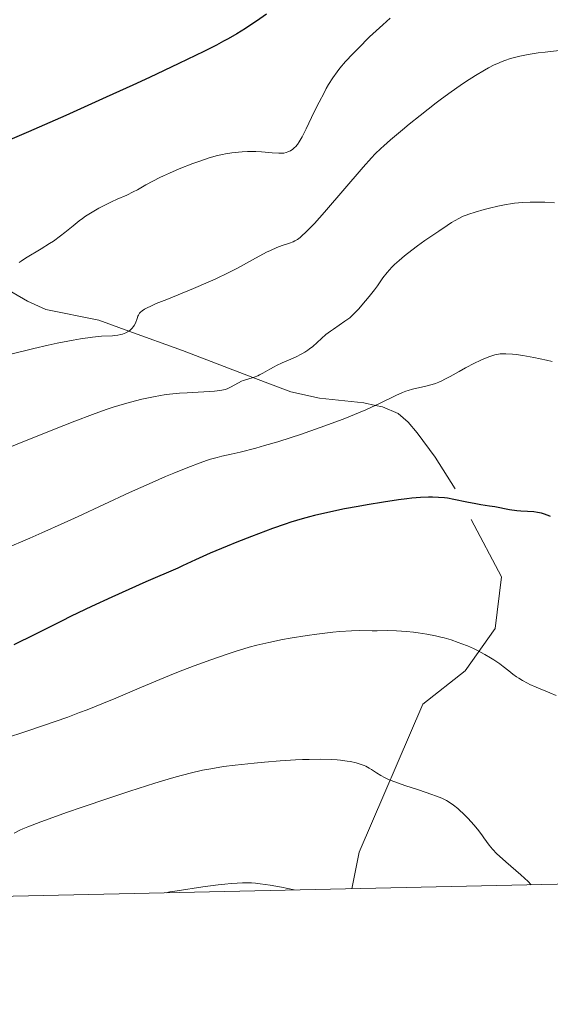
# Model space of a CAD drawing. Units: metres. Extents: x 647735 to 654632, y 4757785 to 4762562.
# Drawn here: x 648656 to 648743, y 4757785 to 4757948 of the extents above; entities that cross this region are included whole.
import ezdxf

# ---------------------------------------------------------------- set-up
doc = ezdxf.new("R2010")
doc.units = ezdxf.units.M
doc.header["$MEASUREMENT"] = 0
doc.linetypes.add('DGN Style 3', pattern=[118.55942000000002, 84.68530000000001, -33.87412])
for name, color, linetype, lineweight in [('Elementos auxiliares', 7, 'Continuous', 0), ('Relieve y altimetría', 7, 'Continuous', 0), ('Viales y ferrocarril', 7, 'Continuous', 0)]:
    doc.layers.add(name, color=color, linetype=linetype, lineweight=lineweight)

msp = doc.modelspace()

# ---------------------------------------------------------------- linework, layer by layer
at = {"layer": 'Elementos auxiliares', "color": 250, "linetype": 'Continuous', "lineweight": 0, "flags": 128}
msp.add_lwpolyline([(647835.0599999987, 4757785.34), (651233.4600000009, 4757859.5), (654631.8299999982, 4757935.369999999), (654579.5500000007, 4760248.73), (654527.2300000004, 4762562.119999999), (651131.1799999997, 4762486.220000001), (647735.1000000015, 4762412.050000001), (647785.1000000015, 4760098.689999999)], close=True, dxfattribs=at)
at = {"layer": 'Relieve y altimetría', "color": 36, "linetype": 'Continuous', "lineweight": 30, "flags": 128}
for points, elevation in [([(648696.5399999991, 4757949.040000001), (648694.8500000015, 4757947.84), (648693.7600000016, 4757947.119999999), (648693.0399999991, 4757946.66), (648691.620000001, 4757945.779999999), (648690.1900000013, 4757944.949999999), (648689.4400000013, 4757944.540000001), (648688.2399999984, 4757943.890000001), (648686.1600000001, 4757942.83), (648682.0500000007, 4757940.84), (648677.1700000018, 4757938.550000001), (648674.3999999985, 4757937.27), (648670.0100000016, 4757935.27), (648663.3500000015, 4757932.279999999), (648657.1799999997, 4757929.59), (648650.4699999988, 4757926.699999999)], 1275), ([(648743.5100000016, 4757865.98), (648743.1000000015, 4757866.15), (648742.3500000015, 4757866.41), (648742, 4757866.51), (648741.3500000015, 4757866.65), (648740.75, 4757866.73), (648739.6700000018, 4757866.800000001), (648738.5799999982, 4757866.869999999), (648737.9200000018, 4757866.939999999), (648736.7199999988, 4757867.1), (648734.3000000007, 4757867.560000001), (648733.4100000001, 4757867.689999999), (648731.9899999984, 4757867.9), (648731.1400000006, 4757868.050000001), (648729.6600000001, 4757868.369999999), (648727.5100000016, 4757868.810000001), (648726.4499999993, 4757868.99), (648725.9400000013, 4757869.060000001), (648724.9499999993, 4757869.140000001), (648723.9899999984, 4757869.17), (648723.3399999999, 4757869.16), (648722, 4757869.1), (648720.5399999991, 4757868.99), (648719.7199999988, 4757868.9), (648718.3500000015, 4757868.74), (648715.8599999994, 4757868.369999999), (648713.1600000001, 4757867.92), (648711.6900000013, 4757867.65), (648709.4400000013, 4757867.220000001), (648706.1900000013, 4757866.540000001), (648704.4499999993, 4757866.130000001), (648703.620000001, 4757865.92), (648702.3999999985, 4757865.59), (648700.5599999987, 4757865.029999999), (648699.6000000015, 4757864.710000001), (648697.5399999991, 4757863.99), (648694.0300000012, 4757862.68), (648691.6000000015, 4757861.720000001), (648690.0300000012, 4757861.08), (648687.2100000009, 4757859.9), (648684.8099999987, 4757858.84), (648682.6400000006, 4757857.82), (648681.8399999999, 4757857.439999999), (648676.5700000003, 4757855.16), (648670.9499999993, 4757852.619999999), (648667.6099999994, 4757851.08), (648664.2399999984, 4757849.48), (648662.620000001, 4757848.699999999), (648658.1999999993, 4757846.49), (648654.7300000004, 4757844.75)], 1300)]:
    msp.add_lwpolyline(points, dxfattribs=dict(at, elevation=elevation))
at = {"layer": 'Relieve y altimetría', "color": 36, "linetype": 'Continuous', "lineweight": 0, "flags": 128}
for points, elevation in [([(648716.9699999988, 4757948.359999999), (648715.7600000016, 4757947.27), (648713.5799999982, 4757945.24), (648711.6600000001, 4757943.359999999), (648710.7899999991, 4757942.470000001), (648709.6000000015, 4757941.189999999), (648708.6499999985, 4757940.07), (648708.1900000013, 4757939.48), (648707.5100000016, 4757938.5), (648706.8000000007, 4757937.369999999), (648706.4200000018, 4757936.720000001), (648706.0399999991, 4757936.01), (648705.2300000004, 4757934.470000001), (648704.4299999997, 4757932.869999999), (648703.0700000003, 4757930.08), (648702.3999999985, 4757928.74), (648702.1000000015, 4757928.17), (648701.9299999997, 4757927.890000001), (648701.6400000006, 4757927.470000001), (648701.3299999982, 4757927.109999999), (648701.1600000001, 4757926.949999999), (648700.8999999985, 4757926.720000001), (648700.4699999988, 4757926.43), (648700.0399999991, 4757926.23), (648699.8000000007, 4757926.15), (648699.370000001, 4757926.060000001), (648698.8599999994, 4757926.029999999), (648698.5500000007, 4757926.02), (648697.4600000009, 4757926.09), (648695.7199999988, 4757926.24), (648694.7899999991, 4757926.290000001), (648694.3299999982, 4757926.300000001), (648693.4100000001, 4757926.290000001), (648692.5100000016, 4757926.24), (648691.9200000018, 4757926.189999999), (648690.8000000007, 4757926.07), (648689.75, 4757925.91), (648689.2300000004, 4757925.810000001), (648688.4200000018, 4757925.630000001), (648687.0700000003, 4757925.26), (648685.4899999984, 4757924.74), (648684.3500000015, 4757924.33), (648682.0700000003, 4757923.43), (648680.4800000004, 4757922.75), (648679.5100000016, 4757922.300000001), (648678.8900000006, 4757922.01), (648677.75, 4757921.42), (648676.5899999999, 4757920.779999999), (648675.1700000018, 4757919.98), (648674.4800000004, 4757919.619999999), (648673.4100000001, 4757919.119999999), (648671.8200000003, 4757918.43), (648670.9100000001, 4757918.01), (648669.5500000007, 4757917.34), (648668.8200000003, 4757916.949999999), (648667.7199999988, 4757916.310000001), (648666.620000001, 4757915.609999999), (648666.0899999999, 4757915.24), (648665.5700000003, 4757914.859999999), (648664.5599999987, 4757914.050000001), (648663.1900000013, 4757912.939999999), (648662.4600000009, 4757912.369999999), (648661.2800000012, 4757911.51), (648660.6400000006, 4757911.08), (648659.2800000012, 4757910.24), (648656.6700000018, 4757908.66), (648655.9400000013, 4757908.18), (648655.620000001, 4757907.949999999)], 1280), ([(648744.8999999985, 4757942.99), (648742.629999999, 4757942.75), (648741.4699999988, 4757942.6), (648739.7899999991, 4757942.34), (648738.4200000018, 4757942.07), (648737.7800000012, 4757941.92), (648736.8599999994, 4757941.67), (648735.9600000009, 4757941.369999999)], 1285), ([(648735.9600000009, 4757941.369999999), (648735.5199999996, 4757941.199999999), (648734.620000001, 4757940.83), (648734.1700000018, 4757940.619999999), (648733.2199999988, 4757940.140000001), (648732.5599999987, 4757939.77), (648731.1000000015, 4757938.9), (648729.4400000013, 4757937.83), (648728.5300000012, 4757937.220000001), (648727.0500000007, 4757936.189999999), (648725.4499999993, 4757935.02), (648724.6000000015, 4757934.380000001), (648721.9200000018, 4757932.279999999), (648720.1400000006, 4757930.84), (648719.0199999996, 4757929.91), (648717.0599999987, 4757928.25), (648715.9100000001, 4757927.25), (648715.4200000018, 4757926.800000001), (648714.5199999996, 4757925.91), (648713.9100000001, 4757925.279999999), (648712.5300000012, 4757923.74), (648706.1000000015, 4757916.27), (648704.4499999993, 4757914.42), (648703.5899999999, 4757913.52), (648703.1099999994, 4757913.040000001), (648702.3299999982, 4757912.310000001), (648702.0799999982, 4757912.1), (648701.629999999, 4757911.77), (648701.2199999988, 4757911.529999999), (648700.9400000013, 4757911.4), (648700.3299999982, 4757911.17), (648699.1099999994, 4757910.77), (648698.2600000016, 4757910.439999999), (648697.1799999997, 4757909.960000001), (648696.5500000007, 4757909.65), (648694.2300000004, 4757908.41), (648691.7100000009, 4757907.050000001), (648690.3099999987, 4757906.33), (648688.0500000007, 4757905.23), (648686.870000001, 4757904.689999999), (648684.4600000009, 4757903.66), (648680.0300000012, 4757901.869999999), (648678.3000000007, 4757901.16), (648677.620000001, 4757900.869999999), (648676.6000000015, 4757900.380000001), (648676.3500000015, 4757900.24), (648675.9600000009, 4757899.98), (648675.6799999997, 4757899.74), (648675.5399999991, 4757899.59), (648675.3500000015, 4757899.279999999), (648675.2600000016, 4757899.1), (648675.120000001, 4757898.710000001), (648674.8399999999, 4757897.91), (648674.6600000001, 4757897.540000001), (648674.5500000007, 4757897.369999999), (648674.2800000012, 4757897.050000001), (648673.9699999988, 4757896.779999999), (648673.75, 4757896.609999999), (648673.2600000016, 4757896.34), (648672.7399999984, 4757896.119999999), (648672.4499999993, 4757896.040000001), (648671.9699999988, 4757895.939999999), (648671.3900000006, 4757895.869999999), (648671.0599999987, 4757895.85), (648669.2300000004, 4757895.77), (648667.7800000012, 4757895.630000001), (648665.7899999991, 4757895.34), (648664.5399999991, 4757895.130000001), (648661.9100000001, 4757894.609999999), (648660.4200000018, 4757894.290000001), (648658.0300000012, 4757893.75), (648654.2399999984, 4757892.82)], 1285), ([(648744.1400000006, 4757917.82), (648742.5300000012, 4757917.91), (648740.9200000018, 4757917.949999999), (648740.1099999994, 4757917.939999999), (648738.8500000015, 4757917.890000001), (648737.5399999991, 4757917.77), (648736.8599999994, 4757917.67), (648736.1600000001, 4757917.560000001), (648734.7600000016, 4757917.27), (648733.379999999, 4757916.939999999), (648732.5300000012, 4757916.710000001), (648731.0500000007, 4757916.290000001), (648729.9899999984, 4757915.960000001), (648729.5700000003, 4757915.810000001), (648729.0399999991, 4757915.6), (648728.3099999987, 4757915.24), (648727.120000001, 4757914.550000001)], 1290), ([(648727.120000001, 4757914.550000001), (648726.379999999, 4757914.08), (648725.0100000016, 4757913.17), (648722.7300000004, 4757911.6), (648721.5199999996, 4757910.73), (648719.8299999982, 4757909.460000001), (648719.3299999982, 4757909.060000001), (648718.4499999993, 4757908.32), (648717.6900000013, 4757907.619999999), (648717.25, 4757907.18), (648716.5, 4757906.33), (648715.7800000012, 4757905.41), (648714.879999999, 4757904.130000001), (648714.379999999, 4757903.449999999), (648713.5199999996, 4757902.35), (648712.9100000001, 4757901.609999999), (648711.7300000004, 4757900.27), (648711.0700000003, 4757899.57), (648710.7600000016, 4757899.26), (648710.2899999991, 4757898.84), (648709.5, 4757898.24), (648708.5399999991, 4757897.6), (648707.5799999982, 4757896.960000001), (648707.0899999999, 4757896.609999999), (648706.3599999994, 4757896.040000001), (648704.1900000013, 4757894.1), (648703.6400000006, 4757893.67), (648703.3500000015, 4757893.460000001), (648702.879999999, 4757893.16), (648702.379999999, 4757892.859999999), (648701.3099999987, 4757892.32), (648700.5700000003, 4757891.99), (648699.129999999, 4757891.369999999), (648698.1799999997, 4757890.939999999), (648697.7699999996, 4757890.74), (648697.0599999987, 4757890.35), (648695.9100000001, 4757889.66), (648695.370000001, 4757889.369999999), (648695.0799999982, 4757889.25), (648694.4800000004, 4757889.029999999), (648693.25, 4757888.65), (648692.6700000018, 4757888.439999999), (648692.3999999985, 4757888.33), (648691.8900000006, 4757888.08), (648690.5799999982, 4757887.34), (648690.0399999991, 4757887.09), (648689.7199999988, 4757886.98), (648689.1499999985, 4757886.85), (648688.3900000006, 4757886.74), (648687.9200000018, 4757886.689999999), (648686.1499999985, 4757886.57), (648683.4200000018, 4757886.42), (648682.129999999, 4757886.34), (648680.5100000016, 4757886.189999999), (648679.5799999982, 4757886.07), (648678.9899999984, 4757885.970000001), (648677.8399999999, 4757885.76), (648675.9299999997, 4757885.35), (648674.870000001, 4757885.09), (648673.0700000003, 4757884.609999999), (648671.1700000018, 4757884.040000001), (648669.9899999984, 4757883.65), (648667.7600000016, 4757882.859999999), (648664.8099999987, 4757881.74), (648662.9899999984, 4757881.029999999), (648656.25, 4757878.32), (648646.1400000006, 4757874.189999999)], 1290), ([(648743.7899999991, 4757891.6), (648742.8399999999, 4757891.82), (648740.7600000016, 4757892.26), (648738.9100000001, 4757892.59), (648737.8399999999, 4757892.74), (648737.1900000013, 4757892.810000001), (648736.1000000015, 4757892.890000001), (648735.4499999993, 4757892.890000001), (648735.1600000001, 4757892.869999999), (648734.620000001, 4757892.779999999), (648734.2600000016, 4757892.689999999), (648733.4600000009, 4757892.42), (648732.4499999993, 4757892.02), (648731.879999999, 4757891.77), (648730.9499999993, 4757891.33), (648729.4200000018, 4757890.540000001), (648728.3599999994, 4757889.939999999), (648726.8900000006, 4757889.109999999), (648726.1499999985, 4757888.710000001), (648725.4100000001, 4757888.35), (648725.0399999991, 4757888.189999999), (648724.4899999984, 4757887.970000001), (648723.9400000013, 4757887.790000001), (648722.8500000015, 4757887.5), (648720.6799999997, 4757887.02), (648719.9499999993, 4757886.82), (648719.5799999982, 4757886.710000001), (648719.0300000012, 4757886.5), (648717.8900000006, 4757886), (648715.3099999987, 4757884.720000001), (648713.7800000012, 4757883.99), (648712.9299999997, 4757883.609999999), (648711.1000000015, 4757882.85), (648709.1799999997, 4757882.09), (648705.3999999985, 4757880.68), (648702.129999999, 4757879.529999999), (648700.629999999, 4757879.029999999), (648698.4200000018, 4757878.34), (648696.1900000013, 4757877.689999999), (648694.7399999984, 4757877.290000001), (648692.1900000013, 4757876.630000001), (648690.7100000009, 4757876.300000001), (648689.120000001, 4757875.939999999), (648688.3500000015, 4757875.75)], 1295), ([(648688.3500000015, 4757875.75), (648687.25, 4757875.43), (648686.620000001, 4757875.220000001), (648685.5399999991, 4757874.84), (648683.5, 4757874.060000001), (648681.1799999997, 4757873.119999999), (648679.8299999982, 4757872.57), (648677.6099999994, 4757871.609999999), (648673.8599999994, 4757869.93), (648669.620000001, 4757867.949999999), (648665.3900000006, 4757865.970000001), (648663.0799999982, 4757864.91), (648659.370000001, 4757863.25), (648657.3900000006, 4757862.390000001), (648653.2800000012, 4757860.65)], 1295), ([(648744.4200000018, 4757836.390000001), (648743.370000001, 4757836.85), (648741.129999999, 4757837.790000001), (648740.1000000015, 4757838.23), (648739.6600000001, 4757838.449999999), (648738.879999999, 4757838.85), (648738.2399999984, 4757839.23), (648737.870000001, 4757839.470000001), (648737.2399999984, 4757839.939999999), (648736.6099999994, 4757840.449999999), (648735.6900000013, 4757841.189999999), (648735.1000000015, 4757841.619999999), (648734.1099999994, 4757842.279999999), (648733.5500000007, 4757842.630000001), (648732.6400000006, 4757843.16), (648731.2100000009, 4757843.92), (648730.7300000004, 4757844.15), (648729.7800000012, 4757844.57), (648728.8500000015, 4757844.949999999), (648728.2399999984, 4757845.17), (648727.0500000007, 4757845.57), (648725.9200000018, 4757845.91), (648725.3500000015, 4757846.050000001), (648724.4699999988, 4757846.26), (648723.0300000012, 4757846.529999999), (648721.5799999982, 4757846.74), (648720.8200000003, 4757846.84), (648719.6700000018, 4757846.960000001), (648718.0300000012, 4757847.08), (648716.5799999982, 4757847.109999999), (648714.8399999999, 4757847.09), (648713.9800000004, 4757847.1), (648711.9800000004, 4757847.130000001), (648710.5700000003, 4757847.09), (648708.6799999997, 4757846.960000001), (648707.5199999996, 4757846.84), (648704.8500000015, 4757846.51), (648703.25, 4757846.290000001), (648700.4200000018, 4757845.85), (648699.1600000001, 4757845.619999999), (648696.8999999985, 4757845.16), (648694.9100000001, 4757844.68), (648693.6799999997, 4757844.35), (648691.3399999999, 4757843.640000001), (648690.0199999996, 4757843.210000001), (648687.3399999999, 4757842.290000001), (648684.5899999999, 4757841.290000001), (648682.7199999988, 4757840.57), (648681.4499999993, 4757840.07), (648678.870000001, 4757839.01), (648675.870000001, 4757837.74), (648671.6099999994, 4757835.939999999), (648669.3200000003, 4757835), (648666.8999999985, 4757834.040000001), (648665.629999999, 4757833.550000001), (648663.6499999985, 4757832.82), (648661.5799999982, 4757832.08), (648657.2399999984, 4757830.609999999), (648652.8900000006, 4757829.189999999)], 1305), ([(648740.3200000003, 4757805.09), (648739.8000000007, 4757805.619999999), (648738.6099999994, 4757806.720000001), (648736.1000000015, 4757808.880000001), (648735.0300000012, 4757809.82), (648734.5899999999, 4757810.24), (648733.8999999985, 4757810.970000001), (648733.370000001, 4757811.619999999), (648732.4800000004, 4757812.869999999), (648732.1499999985, 4757813.33), (648731.4100000001, 4757814.290000001), (648730.8099999987, 4757815.01), (648729.8999999985, 4757816.040000001), (648729.0599999987, 4757816.9), (648728.5199999996, 4757817.390000001), (648728.1600000001, 4757817.699999999), (648727.4600000009, 4757818.25), (648726.7199999988, 4757818.76), (648726.2899999991, 4757819.01), (648725.5100000016, 4757819.4), (648724.5, 4757819.82), (648723.8900000006, 4757820.040000001), (648721.6400000006, 4757820.790000001), (648719.4299999997, 4757821.51), (648718.370000001, 4757821.880000001), (648716.9600000009, 4757822.41), (648716.379999999, 4757822.67), (648716.0300000012, 4757822.83), (648715.4299999997, 4757823.15), (648714.6999999993, 4757823.6), (648713.9100000001, 4757824.140000001), (648713.5300000012, 4757824.380000001), (648712.9800000004, 4757824.68), (648712.6799999997, 4757824.810000001), (648712.1900000013, 4757825), (648711.370000001, 4757825.25), (648710.4100000001, 4757825.449999999), (648709.8599999994, 4757825.540000001), (648708.7899999991, 4757825.68), (648708.1900000013, 4757825.73), (648707.2100000009, 4757825.790000001), (648705.5300000012, 4757825.84), (648703.5799999982, 4757825.82), (648702.4800000004, 4757825.790000001), (648701.3099999987, 4757825.74), (648698.7899999991, 4757825.58), (648696.1900000013, 4757825.369999999), (648694.4899999984, 4757825.220000001), (648691.370000001, 4757824.890000001), (648689.4200000018, 4757824.640000001), (648688.5599999987, 4757824.51), (648686.9699999988, 4757824.23), (648685.9699999988, 4757824.029999999), (648683.9299999997, 4757823.550000001), (648681.6099999994, 4757822.939999999), (648680.2899999991, 4757822.560000001), (648678.0399999991, 4757821.890000001), (648673.9100000001, 4757820.58), (648670.6000000015, 4757819.49), (648665.8900000006, 4757817.890000001), (648663.6099999994, 4757817.09), (648659.1900000013, 4757815.5), (648657.0799999982, 4757814.689999999), (648656.2300000004, 4757814.33), (648655.7199999988, 4757814.109999999), (648654.7800000012, 4757813.640000001)], 1310), ([(648701.1099999994, 4757804.24), (648699, 4757804.699999999), (648697.120000001, 4757805.040000001), (648695.4600000009, 4757805.279999999), (648694.7199999988, 4757805.359999999), (648694.0300000012, 4757805.4), (648693.3299999982, 4757805.43), (648692.5399999991, 4757805.42), (648691.6600000001, 4757805.380000001), (648690.6999999993, 4757805.32), (648689.6499999985, 4757805.220000001), (648688.5100000016, 4757805.1), (648685.9800000004, 4757804.76), (648681.7600000016, 4757804.119999999), (648680.5399999991, 4757803.91), (648679.9299999997, 4757803.779999999)], 1315)]:
    msp.add_lwpolyline(points, dxfattribs=dict(at, elevation=elevation))
at = {"layer": 'Viales y ferrocarril', "color": 250, "linetype": 'DGN Style 3', "lineweight": 0}
for points in [[(648652.9200000018, 4757903.960000001, 1280.3), (648657.0199999996, 4757901.550000001, 1281.25), (648660.0199999996, 4757900.199999999, 1281.93), (648668.7899999991, 4757898.41, 1283.85), (648673.75, 4757896.609999999, 1285), (648682.629999999, 4757893.4, 1287.14), (648694.2600000016, 4757888.960000001, 1290), (648700.5399999991, 4757886.57, 1291.67), (648705.3000000007, 4757885.529999999, 1292.88), (648712.620000001, 4757884.76, 1294.6), (648714.5300000012, 4757884.35, 1295), (648715.6900000013, 4757884.1, 1295.23), (648718.3200000003, 4757882.99, 1295.79), (648719.9299999997, 4757881.59, 1296.2), (648721.4200000018, 4757879.790000001, 1296.66), (648724.4299999997, 4757875.76, 1297.64), (648727.75, 4757870.529999999, 1298.85)], [(648730.3599999994, 4757865.48, 1300.58), (648735.3599999994, 4757855.98, 1302.34), (648734.3599999994, 4757847.48, 1304.05), (648729.3599999994, 4757840.48, 1305.78), (648722.3599999994, 4757834.98, 1307.28), (648711.8599999994, 4757810.48, 1312.82), (648710.6499999985, 4757804.449999999, 1314.09)]]:
    msp.add_polyline3d(points, dxfattribs=at)

doc.saveas('drawing.dxf')
